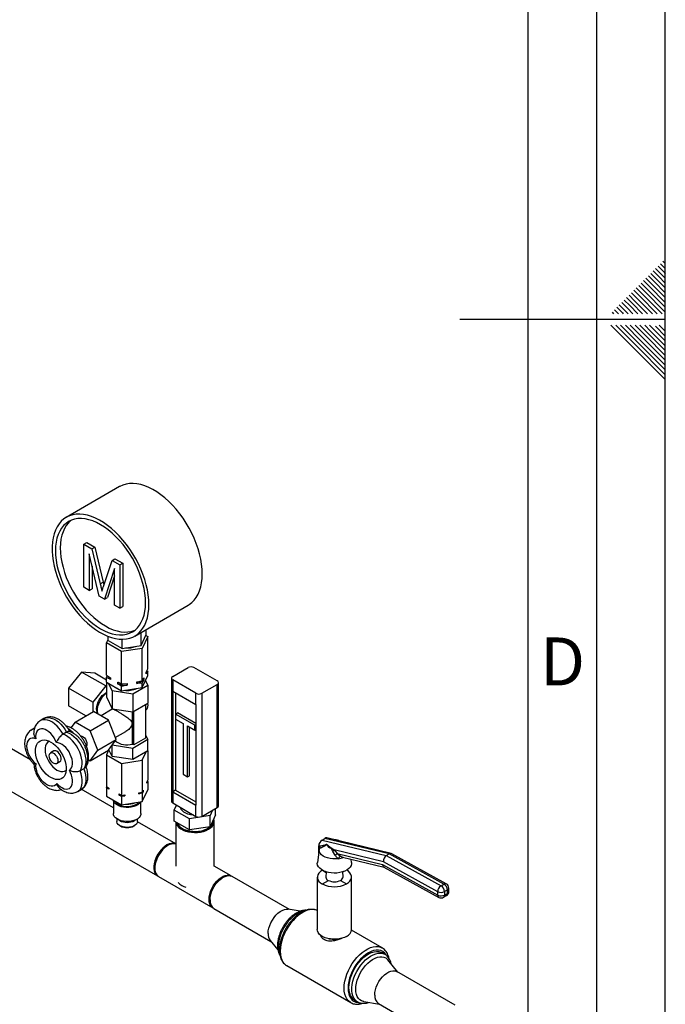
# Paper-space layout 'Blatt2' of a CAD drawing. Units: millimetres. Extents: x 0 to 420, y 0 to 297.
# Drawn here: x 373 to 420, y 99 to 170 of the extents above; entities that cross this region are included whole.
import ezdxf

# ---------------------------------------------------------------- set-up
doc = ezdxf.new("R2010")
doc.units = ezdxf.units.MM
doc.layers.add('61', color=7, linetype='Continuous')
doc.layers.add('62', color=7, linetype='Continuous')
doc.styles.add('SLDTEXTSTYLE0', font='TXT', dxfattribs={"width": 0.75})

psp = doc.layouts.new('Blatt2')

# ---------------------------------------------------------------- linework, layer by layer
at = {"color": 7, "linetype": 'Continuous', "lineweight": 30}
for p, q in [((380.163, 136.301), (376.274, 134.056)), ((377.568, 132.097), (377.78, 132.22)), ((377.78, 132.22), (378.358, 131.886)), ((377.568, 128.952), (377.568, 132.097)), ((377.568, 132.097), (378.146, 131.764)), ((378.146, 131.764), (378.358, 131.886)), ((378.146, 131.764), (378.755, 129.205)), ((378.358, 131.886), (378.967, 129.327)), ((378.675, 128.313), (377.952, 131.392)), ((377.952, 131.392), (377.952, 128.73)), ((379.012, 129.094), (379.615, 130.916)), ((379.615, 130.916), (379.827, 131.038)), ((379.615, 130.916), (380.188, 130.585)), ((379.827, 131.038), (380.4, 130.708)), ((378.165, 130.488), (378.165, 128.852)), ((379.803, 130.323), (379.077, 128.081)), ((379.803, 127.661), (379.803, 130.323)), ((380.188, 130.585), (380.4, 130.708)), ((380.188, 130.585), (380.188, 127.439)), ((380.4, 130.708), (380.4, 127.562)), ((379.803, 129.791), (379.289, 128.203)), ((377.952, 128.73), (377.568, 128.952)), ((377.952, 128.73), (378.165, 128.852)), ((378.755, 129.205), (378.967, 129.327)), ((378.967, 129.327), (379.017, 129.112)), ((379.077, 128.081), (378.675, 128.313)), ((379.077, 128.081), (379.289, 128.203)), ((380.188, 127.439), (379.803, 127.661)), ((380.188, 127.439), (380.4, 127.562)), ((381.273, 125.395), (385.162, 127.641)), ((382.112, 125.511), (382.112, 125.88)), ((379.212, 124.9), (379.324, 125.14)), ((379.324, 125.08), (379.324, 125.375)), ((379.324, 125.08), (380.344, 124.491)), ((380.344, 124.491), (380.344, 125.161)), ((381.739, 124.707), (381.739, 125.664)), ((381.739, 124.707), (382.112, 125.511)), ((382.224, 125.365), (381.82, 124.496)), ((382.082, 125.447), (382.224, 125.365)), ((382.224, 123), (382.224, 125.365)), ((380.314, 124.263), (379.212, 124.9)), ((379.212, 122.534), (379.212, 124.9)), ((381.82, 124.496), (380.314, 124.263)), ((380.344, 124.491), (381.739, 124.707)), ((381.82, 122.131), (381.82, 124.496)), ((380.314, 121.898), (380.314, 124.263)), ((382.168, 122.868), (382.224, 122.832)), ((384.041, 122.442), (385.173, 123.095)), ((387.294, 122.116), (385.597, 123.095)), ((377.395, 122.771), (376.44, 121.584)), ((379.162, 121.751), (377.395, 122.771)), ((378.349, 122.686), (377.395, 122.771)), ((379.212, 122.188), (378.349, 122.686)), ((379.212, 122.534), (379.501, 122.344)), ((379.212, 122.366), (379.268, 122.498)), ((379.212, 122.042), (379.212, 122.366)), ((379.501, 122.344), (379.501, 122.222)), ((381.82, 121.638), (382.224, 122.507)), ((381.82, 122.131), (381.926, 122.336)), ((381.926, 122.336), (381.926, 122.213)), ((382.059, 122.152), (382.224, 121.797)), ((382.224, 122.832), (382.118, 122.627)), ((382.118, 122.627), (382.118, 122.749)), ((382.224, 122.507), (382.224, 122.832)), ((383.953, 122.32), (383.953, 113.338)), ((385.738, 121.218), (384.041, 122.197)), ((384.041, 122.197), (384.041, 121.381)), ((378.208, 120.563), (376.44, 121.584)), ((376.44, 121.584), (376.44, 120.311)), ((379.162, 121.751), (378.208, 120.563)), ((379.212, 121.746), (379.162, 121.751)), ((379.212, 122.042), (380.314, 121.405)), ((379.212, 122.042), (379.212, 120.956)), ((379.616, 121.393), (379.352, 121.961)), ((380.026, 121.919), (380.026, 122.042)), ((380.314, 121.729), (380.026, 121.919)), ((380.314, 121.898), (380.709, 121.936)), ((380.314, 121.405), (380.314, 121.729)), ((380.314, 121.405), (381.82, 121.638)), ((380.709, 121.936), (380.709, 121.813)), ((382.224, 121.797), (381.121, 121.16)), ((381.426, 121.924), (381.426, 122.047)), ((381.82, 121.962), (381.426, 121.924)), ((381.82, 121.638), (381.82, 121.962)), ((382.224, 121.797), (382.224, 120.49)), ((386.163, 121.218), (387.294, 121.871)), ((387.294, 112.889), (387.294, 121.871)), ((387.382, 113.011), (387.382, 121.993)), ((379.162, 121.254), (379.212, 121.28)), ((379.212, 120.956), (379.616, 120.087)), ((381.121, 121.16), (379.616, 121.393)), ((379.616, 121.393), (379.616, 120.087)), ((381.121, 121.16), (381.121, 119.854)), ((384.041, 121.381), (385.738, 120.401)), ((384.041, 121.381), (384.041, 114.032)), ((384.253, 121.258), (384.253, 119.707)), ((385.738, 120.401), (385.738, 121.218)), ((386.163, 121.218), (386.163, 112.236)), ((377.706, 119.58), (376.44, 120.311)), ((378.208, 120.563), (378.208, 119.869)), ((379.629, 120.048), (378.813, 119.577)), ((379.616, 120.087), (381.121, 119.854)), ((379.632, 120.043), (379.678, 120.075)), ((381.121, 119.854), (382.224, 120.49)), ((382.066, 120.399), (382.066, 117.949)), ((382.066, 119.982), (382.083, 119.992)), ((385.738, 120.401), (385.738, 113.052)), ((374.642, 119.373), (374.377, 119.22)), ((376.914, 119.123), (378.258, 119.898)), ((379.36, 119.262), (378.258, 119.898)), ((381.098, 117.504), (381.098, 119.857)), ((381.21, 117.456), (381.21, 119.905)), ((384.253, 119.707), (384.395, 119.789)), ((385.668, 118.891), (384.253, 119.707)), ((384.253, 119.707), (384.253, 119.34)), ((384.253, 119.34), (384.253, 114.154)), ((384.253, 119.34), (384.801, 119.023)), ((385.738, 119.013), (384.395, 119.789)), ((373.949, 118.664), (373.721, 118.532)), ((376.914, 119.123), (376.615, 118.698)), ((378.016, 118.486), (376.914, 119.123)), ((378.016, 118.486), (379.36, 119.262)), ((379.911, 117.841), (379.36, 119.262)), ((384.801, 119.023), (384.801, 115.308)), ((385.12, 118.839), (385.668, 118.523)), ((385.12, 115.124), (385.12, 118.839)), ((385.261, 115.206), (385.261, 118.758)), ((385.668, 118.891), (385.738, 118.931)), ((385.668, 118.523), (385.668, 118.891)), ((385.668, 118.523), (385.738, 118.564)), ((376.303, 118.385), (376.038, 118.232)), ((378.568, 117.066), (378.016, 118.486)), ((378.568, 117.066), (379.911, 117.841)), ((379.36, 117.057), (379.911, 117.841)), ((379.855, 117.985), (380.622, 118.428)), ((382.224, 117.836), (381.121, 117.2)), ((382.066, 117.949), (381.21, 117.456)), ((382.066, 118.176), (382.224, 117.836)), ((382.224, 117.02), (382.224, 117.836)), ((373.652, 116.357), (372.269, 117.155)), ((379.616, 116.616), (379.616, 117.421)), ((381.121, 117.2), (379.623, 117.432)), ((381.21, 117.456), (381.098, 117.504)), ((381.121, 116.384), (381.121, 117.2)), ((375.366, 117.01), (375.119, 116.867)), ((378.016, 116.282), (378.568, 117.066)), ((378.016, 116.282), (379.36, 117.057)), ((379.367, 117.067), (379.212, 116.734)), ((379.212, 116.734), (380.314, 116.098)), ((379.212, 116.734), (379.212, 114.407)), ((379.616, 116.616), (379.391, 117.101)), ((381.121, 116.384), (379.616, 116.616)), ((382.224, 117.02), (381.121, 116.384)), ((381.82, 116.331), (382.11, 116.954)), ((382.224, 117.02), (382.224, 114.873)), ((375.569, 116.088), (375.816, 116.231)), ((377.557, 115.711), (377.292, 115.558)), ((377.89, 116.355), (378.016, 116.282)), ((380.314, 116.098), (381.82, 116.331)), ((380.314, 116.098), (380.314, 113.771)), ((381.82, 116.331), (381.82, 114.004)), ((384.801, 115.308), (385.12, 115.124)), ((385.12, 115.124), (385.261, 115.206)), ((370.924, 114.826), (382.945, 107.886)), ((379.212, 114.407), (379.389, 114.305)), ((379.212, 114.325), (379.242, 114.39)), ((379.212, 114.325), (379.212, 113.713)), ((379.389, 114.223), (379.212, 114.325)), ((379.389, 114.305), (379.389, 114.223)), ((382.159, 114.733), (382.224, 114.873)), ((382.224, 114.791), (382.159, 114.652)), ((382.159, 114.652), (382.159, 114.733)), ((382.194, 114.808), (382.224, 114.791)), ((382.224, 114.791), (382.224, 114.179)), ((377.107, 114.053), (377.372, 114.206)), ((379.718, 112.855), (377.371, 114.21)), ((379.212, 113.713), (380.314, 113.077)), ((380.137, 113.873), (380.314, 113.771)), ((380.137, 113.791), (380.137, 113.873)), ((380.314, 113.689), (380.137, 113.791)), ((380.314, 113.771), (380.556, 113.808)), ((380.556, 113.726), (380.314, 113.689)), ((380.314, 113.689), (380.314, 113.077)), ((380.556, 113.808), (380.556, 113.726)), ((381.578, 113.966), (381.82, 114.004)), ((381.578, 113.885), (381.578, 113.966)), ((381.82, 113.922), (381.578, 113.885)), ((381.82, 113.31), (382.224, 114.179)), ((381.82, 114.004), (381.885, 114.143)), ((381.885, 114.061), (381.82, 113.922)), ((381.82, 113.922), (381.82, 113.31)), ((381.885, 114.143), (381.885, 114.061)), ((384.253, 114.154), (384.041, 114.032)), ((384.041, 114.032), (384.041, 113.215)), ((384.041, 114.032), (385.738, 113.052)), ((384.253, 114.154), (385.738, 113.297)), ((379.718, 113.421), (379.718, 112.435)), ((380.314, 113.077), (381.82, 113.31)), ((381.718, 112.435), (381.718, 113.294)), ((384.041, 113.215), (385.738, 112.236)), ((384.162, 112.697), (384.326, 113.051)), ((385.738, 112.236), (385.738, 113.052)), ((386.163, 112.236), (387.294, 112.889)), ((387.173, 112.346), (387.173, 112.819)), ((385.264, 112.06), (384.162, 112.697)), ((384.162, 111.88), (384.162, 112.697)), ((386.77, 112.293), (385.264, 112.06)), ((386.956, 112.694), (386.77, 112.293)), ((387.173, 112.346), (386.77, 111.477)), ((386.77, 111.477), (386.77, 112.293)), ((379.968, 112.053), (379.968, 111.864)), ((380.011, 112.027), (380.188, 111.925)), ((380.188, 111.558), (380.223, 111.537)), ((381.213, 111.537), (381.248, 111.558)), ((381.248, 111.925), (381.425, 112.027)), ((384.268, 110.228), (381.467, 111.845)), ((381.468, 111.864), (381.468, 112.053)), ((385.264, 111.244), (384.162, 111.88)), ((384.268, 111.819), (384.268, 108.611)), ((385.264, 111.244), (385.264, 112.06)), ((386.77, 111.477), (385.264, 111.244)), ((386.968, 111.868), (386.968, 111.903)), ((387.068, 108.612), (387.068, 111.868)), ((399.992, 109.527), (395.296, 110.661)), ((383.688, 110.108), (383.617, 110.067)), ((394.701, 110.073), (394.701, 110.076)), ((394.81, 110.07), (394.701, 110.073)), ((394.71, 109.584), (394.701, 110.073)), ((394.943, 110.51), (395.155, 110.633)), ((394.943, 110.51), (399.634, 109.377)), ((399.846, 109.5), (395.155, 110.633)), ((394.745, 109.823), (394.605, 108.878)), ((395.721, 109.673), (395.607, 109.908)), ((395.9, 109.397), (395.721, 109.673)), ((395.83, 109.802), (395.838, 109.794)), ((395.838, 109.794), (396.049, 109.517)), ((399.424, 108.928), (395.838, 109.794)), ((396.049, 109.517), (399.364, 108.716)), ((396.049, 109.517), (396.267, 109.347)), ((396.437, 109.266), (399.483, 108.53)), ((399.634, 109.377), (399.846, 109.5)), ((399.634, 109.377), (403.628, 107.169)), ((403.84, 107.291), (399.846, 109.5)), ((404.015, 107.309), (400.03, 109.512)), ((382.737, 108.543), (382.737, 108.461)), ((388.32, 107.889), (387.067, 108.613)), ((397.095, 108.878), (397.06, 109.115)), ((399.364, 108.716), (403.39, 106.49)), ((403.386, 106.737), (399.424, 108.928)), ((399.465, 108.54), (403.469, 106.326)), ((383.015, 107.845), (386.975, 105.559)), ((392.56, 105.441), (388.391, 107.848)), ((394.6, 107.789), (394.6, 103.99)), ((394.966, 108.306), (394.966, 108.299)), ((394.966, 108.299), (395.235, 108.144)), ((395.236, 108.178), (395.192, 108.203)), ((395.236, 108.188), (395.225, 107.794)), ((396.526, 108.21), (396.464, 108.174)), ((396.508, 108.203), (396.464, 108.178)), ((396.474, 107.825), (396.464, 108.188)), ((397.1, 103.99), (397.1, 107.819)), ((394.966, 107.313), (395.409, 107.568)), ((394.966, 107.278), (394.966, 107.313)), ((396.291, 107.568), (396.734, 107.313)), ((396.734, 107.313), (396.734, 107.309)), ((403.628, 107.169), (403.84, 107.291)), ((403.39, 106.49), (403.386, 106.737)), ((403.813, 106.329), (404.025, 106.452)), ((404.093, 106.866), (403.881, 106.743)), ((403.881, 106.743), (403.885, 106.496)), ((403.885, 106.496), (404.098, 106.618)), ((404.098, 106.618), (404.093, 106.866)), ((404.2, 106.761), (404.196, 107.009)), ((387.046, 105.519), (391.215, 103.111)), ((393.353, 105.313), (392.473, 105.455)), ((399.333, 102.634), (397.095, 103.926)), ((391.16, 103.18), (391.719, 102.494)), ((395.433, 103.309), (395.5, 103.296)), ((396.2, 103.296), (396.267, 103.309)), ((399.31, 102.647), (399.333, 102.634)), ((399.537, 102.17), (399.325, 102.292)), ((399.537, 102.17), (399.553, 102.16)), ((392.357, 101.35), (392.367, 101.344)), ((392.367, 101.344), (397.034, 98.65)), ((400.485, 100.867), (399.75, 101.767)), ((404.654, 98.46), (400.412, 100.909)), ((397.034, 98.65), (397.015, 98.661)), ((397.325, 98.828), (397.537, 98.706)), ((397.993, 98.722), (399.14, 98.537)), ((399.067, 98.579), (403.309, 96.13))]:
    psp.add_line(p, q, dxfattribs=at)
at = {"color": 7, "linetype": 'Continuous', "lineweight": 30, "flags": 128}
for points in [[(386.198, 129.93), (386.186, 130.279), (386.148, 130.639), (386.087, 131.009), (386.001, 131.386), (385.892, 131.767), (385.761, 132.149), (385.607, 132.53), (385.433, 132.907), (385.24, 133.278), (385.028, 133.639), (384.8, 133.989), (384.557, 134.324), (384.3, 134.643), (384.033, 134.944), (383.755, 135.223), (383.47, 135.48), (383.179, 135.712), (382.884, 135.917), (382.588, 136.095), (382.293, 136.244), (382, 136.364), (381.712, 136.452), (381.43, 136.509), (381.157, 136.534), (380.895, 136.527), (380.645, 136.488), (380.409, 136.418), (380.189, 136.316), (380.163, 136.301)], [(382.309, 127.685), (382.297, 128.033), (382.259, 128.394), (382.198, 128.764), (382.112, 129.141), (382.003, 129.522), (381.872, 129.904), (381.718, 130.285), (381.544, 130.662), (381.351, 131.033), (381.139, 131.394), (380.911, 131.744), (380.668, 132.079), (380.411, 132.398), (380.143, 132.698), (379.866, 132.978), (379.581, 133.234), (379.29, 133.466), (378.995, 133.672), (378.699, 133.85), (378.404, 133.999), (378.111, 134.119), (377.823, 134.207), (377.541, 134.264), (377.268, 134.289), (377.006, 134.282), (376.756, 134.243), (376.52, 134.172), (376.3, 134.071), (376.097, 133.938), (375.913, 133.777), (375.749, 133.586), (375.607, 133.369), (375.486, 133.126), (375.389, 132.86), (375.315, 132.571), (375.266, 132.262), (375.241, 131.936), (375.241, 131.594), (375.266, 131.239), (375.315, 130.873), (375.389, 130.5), (375.486, 130.12), (375.607, 129.739), (375.749, 129.357), (375.913, 128.977), (376.097, 128.603), (376.3, 128.237), (376.52, 127.881), (376.756, 127.538), (377.006, 127.21), (377.268, 126.901), (377.541, 126.61), (377.823, 126.342), (378.111, 126.098), (378.404, 125.879), (378.699, 125.687), (378.995, 125.523), (379.29, 125.389), (379.581, 125.285), (379.866, 125.212), (380.143, 125.171), (380.411, 125.162), (380.668, 125.185), (380.911, 125.24), (381.139, 125.326), (381.351, 125.443), (381.544, 125.59), (381.718, 125.766), (381.872, 125.97), (382.003, 126.201), (382.112, 126.456), (382.198, 126.733), (382.259, 127.032), (382.297, 127.35), (382.309, 127.685)], [(382.061, 127.828), (382.049, 128.166), (382.011, 128.516), (381.949, 128.875), (381.863, 129.241), (381.753, 129.61), (381.621, 129.98), (381.467, 130.349), (381.292, 130.712), (381.098, 131.068), (380.887, 131.414), (380.659, 131.747), (380.417, 132.065), (380.163, 132.365), (379.898, 132.644), (379.624, 132.902), (379.344, 133.135), (379.06, 133.343), (378.773, 133.523), (378.487, 133.674), (378.202, 133.795), (377.922, 133.884), (377.649, 133.943), (377.384, 133.969), (377.129, 133.963), (376.887, 133.925), (376.66, 133.854), (376.448, 133.753), (376.255, 133.62), (376.08, 133.458), (375.926, 133.268), (375.793, 133.051), (375.684, 132.808), (375.597, 132.542), (375.535, 132.254), (375.498, 131.948), (375.485, 131.624), (375.498, 131.286), (375.535, 130.936), (375.597, 130.576), (375.684, 130.211), (375.793, 129.841), (375.926, 129.471), (376.08, 129.103), (376.255, 128.739), (376.448, 128.383), (376.66, 128.037), (376.887, 127.704), (377.129, 127.387), (377.384, 127.087), (377.649, 126.807), (377.922, 126.549), (378.202, 126.316), (378.487, 126.109), (378.773, 125.929), (379.06, 125.778), (379.344, 125.657), (379.624, 125.567), (379.898, 125.509), (380.163, 125.482), (380.417, 125.488), (380.659, 125.527), (380.887, 125.597), (381.098, 125.699), (381.292, 125.831), (381.467, 125.993), (381.621, 126.183), (381.753, 126.401), (381.863, 126.643), (381.949, 126.909), (382.011, 127.197), (382.049, 127.504), (382.061, 127.828)], [(376.632, 133.843), (376.608, 133.824), (376.434, 133.662), (376.279, 133.472), (376.147, 133.255), (376.037, 133.012), (375.951, 132.746), (375.889, 132.458), (375.851, 132.152), (375.839, 131.828), (375.851, 131.49), (375.889, 131.14), (375.951, 130.781), (376.037, 130.415), (376.147, 130.045), (376.279, 129.675), (376.434, 129.307), (376.608, 128.943), (376.802, 128.587), (377.013, 128.241), (377.241, 127.908), (377.483, 127.591), (377.737, 127.291), (378.002, 127.011), (378.276, 126.754), (378.556, 126.52), (378.84, 126.313), (379.127, 126.133), (379.414, 125.982), (379.698, 125.861), (379.978, 125.771), (380.252, 125.713), (380.517, 125.686), (380.771, 125.692), (381.013, 125.731), (381.24, 125.801), (381.268, 125.812)], [(385.162, 127.641), (385.24, 127.688), (385.433, 127.835), (385.607, 128.011), (385.761, 128.215), (385.892, 128.446), (386.001, 128.701), (386.087, 128.979), (386.148, 129.277), (386.186, 129.595), (386.198, 129.93)], [(379.968, 121.605), (379.975, 121.601), (379.983, 121.597)], [(378.531, 119.849), (378.503, 119.946), (378.491, 120.09), (378.503, 120.249), (378.542, 120.417), (378.604, 120.587), (378.687, 120.752), (378.789, 120.908), (378.905, 121.046), (379.031, 121.163), (379.162, 121.254)], [(379.212, 121.235), (379.165, 121.2), (379.03, 121.08), (378.905, 120.937), (378.792, 120.777), (378.696, 120.605), (378.619, 120.427), (378.564, 120.247), (378.533, 120.072), (378.527, 119.908), (378.545, 119.759), (378.553, 119.728)], [(376.038, 118.232), (375.908, 118.444), (375.762, 118.641), (375.602, 118.818), (375.434, 118.972), (375.259, 119.1), (375.084, 119.197), (374.911, 119.262), (374.744, 119.293), (374.588, 119.29), (374.446, 119.253), (374.379, 119.22)], [(374.642, 119.373), (374.711, 119.406), (374.853, 119.443), (375.009, 119.446), (375.176, 119.415), (375.349, 119.35), (375.525, 119.253), (375.699, 119.126), (375.868, 118.971), (376.027, 118.794), (376.173, 118.597), (376.303, 118.385)], [(375.553, 117.62), (375.476, 117.802), (375.38, 117.977), (375.267, 118.141), (375.141, 118.287), (375.005, 118.413), (374.864, 118.513), (374.723, 118.585), (374.586, 118.626), (374.456, 118.635), (374.338, 118.612), (374.236, 118.558), (374.153, 118.474), (374.091, 118.363), (374.052, 118.228), (374.038, 118.073), (374.049, 117.904)], [(374.049, 117.904), (373.912, 117.941), (373.784, 117.946), (373.668, 117.919), (373.568, 117.861), (373.487, 117.773), (373.428, 117.659), (373.393, 117.521), (373.382, 117.364), (373.396, 117.194), (373.434, 117.014), (373.496, 116.831), (373.579, 116.651), (373.681, 116.479), (373.798, 116.32), (373.928, 116.179), (374.065, 116.061)], [(377.292, 115.558), (377.365, 115.701), (377.412, 115.869), (377.433, 116.059), (377.428, 116.265), (377.396, 116.483), (377.338, 116.708), (377.256, 116.934), (377.151, 117.158), (377.026, 117.373), (376.884, 117.574), (376.728, 117.757), (376.561, 117.918), (376.388, 118.053), (376.212, 118.158), (376.038, 118.232)], [(376.303, 118.385), (376.477, 118.311), (376.653, 118.206), (376.826, 118.071), (376.993, 117.91), (377.149, 117.727), (377.291, 117.526), (377.416, 117.311), (377.521, 117.088), (377.603, 116.861), (377.661, 116.636), (377.693, 116.418), (377.698, 116.212), (377.677, 116.023), (377.63, 115.854), (377.557, 115.711)], [(377.318, 118.113), (377.333, 118.113), (377.42, 118.092), (377.511, 118.04), (377.597, 117.96), (377.674, 117.86), (377.733, 117.746), (377.771, 117.629), (377.783, 117.519)], [(375.149, 115.071), (374.982, 115.181), (374.819, 115.319), (374.663, 115.48), (374.518, 115.66), (374.387, 115.856), (374.273, 116.064), (374.178, 116.279), (374.106, 116.495), (374.056, 116.708), (374.031, 116.914), (374.031, 117.108), (374.056, 117.285), (374.106, 117.441), (374.178, 117.573), (374.273, 117.679), (374.387, 117.755), (374.518, 117.8), (374.663, 117.813), (374.819, 117.793), (374.982, 117.742), (375.149, 117.66), (375.317, 117.549), (375.48, 117.412), (375.636, 117.251), (375.781, 117.071), (375.912, 116.874), (376.026, 116.667), (376.121, 116.452), (376.193, 116.236), (376.243, 116.022), (376.268, 115.817), (376.268, 115.623), (376.243, 115.446), (376.193, 115.29), (376.121, 115.157), (376.026, 115.052), (375.912, 114.976), (375.781, 114.931), (375.636, 114.918), (375.48, 114.937), (375.317, 114.989), (375.149, 115.071)], [(375.049, 117.713), (374.992, 117.689), (374.895, 117.617), (374.818, 117.517), (374.763, 117.391), (374.732, 117.243), (374.726, 117.078), (374.745, 116.899), (374.788, 116.712), (374.854, 116.522), (374.941, 116.335), (375.047, 116.156), (375.169, 115.991), (375.303, 115.844), (375.445, 115.719), (375.591, 115.62)], [(376.5, 115.602), (376.589, 115.677), (376.658, 115.781), (376.704, 115.909), (376.725, 116.058), (376.722, 116.223), (376.695, 116.399), (376.643, 116.581), (376.569, 116.763), (376.475, 116.94), (376.363, 117.105), (376.239, 117.254), (376.104, 117.383), (375.964, 117.486), (375.822, 117.562), (375.684, 117.607), (375.553, 117.62)], [(377.783, 117.519), (377.771, 117.422), (377.748, 117.37)], [(375.662, 116.294), (375.649, 116.198), (375.612, 116.124), (375.552, 116.08), (375.476, 116.067), (375.389, 116.088), (375.299, 116.14), (375.212, 116.22), (375.136, 116.32), (375.076, 116.433), (375.039, 116.55), (375.026, 116.661), (375.039, 116.757), (375.076, 116.831), (375.136, 116.876), (375.212, 116.888), (375.299, 116.867), (375.389, 116.815), (375.476, 116.736), (375.552, 116.635), (375.612, 116.522), (375.649, 116.405), (375.662, 116.294)], [(375.816, 116.231), (375.832, 116.241), (375.881, 116.301), (375.906, 116.386), (375.906, 116.491), (375.881, 116.606), (375.832, 116.722), (375.763, 116.83), (375.681, 116.921), (375.591, 116.988), (375.502, 117.025), (375.419, 117.029), (375.366, 117.01)], [(375.58, 114.639), (375.506, 114.543), (375.412, 114.475), (375.3, 114.438), (375.175, 114.434), (375.041, 114.461), (374.901, 114.52), (374.759, 114.608), (374.621, 114.722), (374.49, 114.86), (374.371, 115.017), (374.267, 115.188), (374.181, 115.368), (374.116, 115.55), (374.075, 115.731), (374.058, 115.903), (374.065, 116.061)], [(377.557, 115.711), (377.633, 115.485), (377.684, 115.261), (377.709, 115.046), (377.707, 114.844), (377.679, 114.66), (377.625, 114.498), (377.546, 114.362), (377.444, 114.256), (377.372, 114.206)], [(375.58, 114.639), (375.712, 114.504), (375.851, 114.392), (375.993, 114.308), (376.132, 114.253), (376.266, 114.23), (376.389, 114.239), (376.499, 114.28), (376.591, 114.351), (376.662, 114.451), (376.711, 114.576), (376.736, 114.722), (376.736, 114.886), (376.711, 115.061), (376.663, 115.242), (376.591, 115.425), (376.5, 115.602)], [(375.591, 115.62), (375.738, 115.55), (375.88, 115.511), (376.014, 115.503), (376.136, 115.528), (376.242, 115.584), (376.266, 115.604)], [(377.104, 114.052), (377.179, 114.103), (377.28, 114.209), (377.359, 114.345), (377.414, 114.507), (377.442, 114.691), (377.444, 114.893), (377.419, 115.108), (377.368, 115.331), (377.292, 115.558)], [(381.828, 114.019), (381.852, 114.037), (381.885, 114.061)], [(381.674, 113.287), (381.67, 113.28), (381.596, 113.179), (381.489, 113.088), (381.355, 113.011), (381.197, 112.949), (381.022, 112.906), (380.837, 112.883), (380.647, 112.88), (380.459, 112.898), (380.281, 112.937), (380.119, 112.994), (379.978, 113.068), (379.864, 113.155), (379.781, 113.254), (379.732, 113.36), (379.72, 113.42)], [(381.558, 113.269), (381.516, 113.215), (381.415, 113.128), (381.287, 113.053), (381.135, 112.995), (380.966, 112.956), (380.786, 112.938), (380.604, 112.941), (380.427, 112.964), (380.261, 113.008), (380.115, 113.07), (379.992, 113.148), (379.9, 113.239), (379.841, 113.338), (379.836, 113.353)], [(385.583, 112.326), (385.523, 112.329), (385.334, 112.355), (385.157, 112.4), (384.997, 112.463), (384.86, 112.542), (384.75, 112.635), (384.672, 112.737), (384.628, 112.846), (384.621, 112.881)], [(381.718, 112.435), (381.711, 112.367), (381.67, 112.259), (381.596, 112.159), (381.489, 112.068), (381.355, 111.99), (381.197, 111.929), (381.022, 111.885), (380.837, 111.862), (380.647, 111.859), (380.459, 111.878), (380.281, 111.916), (380.119, 111.973), (379.978, 112.047), (379.864, 112.135), (379.781, 112.233), (379.732, 112.339), (379.718, 112.435)], [(381.468, 111.864), (381.468, 111.852), (381.446, 111.759), (381.39, 111.671), (381.302, 111.592), (381.188, 111.526), (381.051, 111.476), (380.899, 111.443), (380.738, 111.431), (380.577, 111.438), (380.422, 111.466), (380.28, 111.512), (380.16, 111.575), (380.065, 111.651), (380.001, 111.737), (379.97, 111.829), (379.968, 111.864)], [(384.27, 111.818), (384.274, 111.794), (384.312, 111.666), (384.386, 111.543), (384.493, 111.428), (384.631, 111.325), (384.795, 111.236), (384.982, 111.164), (385.186, 111.109), (385.404, 111.075), (385.628, 111.06), (385.853, 111.067), (386.073, 111.095), (386.283, 111.142), (386.476, 111.208), (386.649, 111.292), (386.797, 111.39), (386.915, 111.501), (387.001, 111.621)], [(386.968, 111.868), (386.967, 111.837), (386.94, 111.714), (386.879, 111.595), (386.784, 111.484), (386.66, 111.383), (386.508, 111.296), (386.333, 111.224), (386.14, 111.169), (385.934, 111.134), (385.721, 111.118), (385.507, 111.123), (385.297, 111.149), (385.097, 111.194), (384.912, 111.257), (384.748, 111.338), (384.61, 111.432), (384.5, 111.539), (384.422, 111.654), (384.383, 111.753)], [(384.383, 111.753), (384.39, 111.73), (384.447, 111.61), (384.537, 111.498), (384.658, 111.395), (384.807, 111.306), (384.979, 111.232), (385.17, 111.175), (385.374, 111.137), (385.586, 111.119), (385.801, 111.122), (386.012, 111.145), (386.214, 111.187), (386.4, 111.248), (386.567, 111.326), (386.709, 111.419), (386.823, 111.524), (386.905, 111.639)], [(386.905, 111.639), (386.954, 111.76), (386.968, 111.868)], [(384.268, 110.228), (384.204, 110.254), (384.072, 110.278), (383.929, 110.268), (383.776, 110.226), (383.62, 110.151), (383.463, 110.046), (383.311, 109.914), (383.167, 109.759), (383.035, 109.584), (382.919, 109.394), (382.822, 109.196), (382.747, 108.993), (382.696, 108.792), (382.669, 108.598), (382.669, 108.416), (382.694, 108.252), (382.745, 108.109), (382.819, 107.993)], [(384.268, 110.215), (384.208, 110.23), (384.07, 110.236), (383.921, 110.21), (383.766, 110.15), (383.609, 110.059), (383.454, 109.94), (383.306, 109.795), (383.168, 109.629), (383.044, 109.446), (382.937, 109.251), (382.851, 109.05), (382.788, 108.847), (382.75, 108.649), (382.737, 108.461)], [(396.127, 109.148), (395.927, 109.129), (395.724, 109.132), (395.525, 109.156), (395.338, 109.2), (395.167, 109.264), (395.019, 109.344), (394.9, 109.438), (394.811, 109.544), (394.758, 109.657), (394.741, 109.774), (394.762, 109.89)], [(397.095, 108.878), (397.097, 108.771), (397.066, 108.65), (397, 108.533), (396.9, 108.425), (396.771, 108.328), (396.614, 108.246), (396.436, 108.179), (396.241, 108.131), (396.035, 108.103), (395.823, 108.095), (395.613, 108.108), (395.409, 108.141), (395.217, 108.194), (395.044, 108.265), (394.894, 108.351), (394.772, 108.451), (394.681, 108.562), (394.623, 108.68), (394.6, 108.801), (394.605, 108.878)], [(382.819, 107.993), (382.915, 107.905), (382.981, 107.867)], [(386.697, 106.175), (386.709, 106.363), (386.748, 106.561), (386.811, 106.764), (386.897, 106.965), (387.003, 107.16), (387.127, 107.343), (387.266, 107.509), (387.414, 107.654), (387.569, 107.773), (387.726, 107.864), (387.881, 107.924), (388.03, 107.95), (388.168, 107.944), (388.292, 107.904), (388.354, 107.867)], [(386.767, 106.134), (386.78, 106.323), (386.819, 106.521), (386.882, 106.723), (386.968, 106.925), (387.074, 107.12), (387.198, 107.302), (387.336, 107.469), (387.485, 107.613), (387.64, 107.733), (387.797, 107.823), (387.952, 107.883), (388.1, 107.91), (388.238, 107.903), (388.362, 107.863), (388.391, 107.848)], [(394.966, 108.299), (394.826, 108.202), (394.717, 108.094), (394.643, 107.975), (394.605, 107.851), (394.605, 107.726), (394.643, 107.602), (394.717, 107.484), (394.826, 107.375), (394.966, 107.278)], [(396.734, 107.309), (396.874, 107.405), (396.983, 107.514), (397.057, 107.633), (397.095, 107.756), (397.095, 107.882), (397.057, 108.006), (396.983, 108.124), (396.874, 108.233), (396.754, 108.318)], [(387.011, 105.541), (387.003, 105.544), (386.897, 105.616), (386.811, 105.719), (386.748, 105.848), (386.709, 106.002), (386.697, 106.175)], [(391.01, 103.685), (391.023, 103.873), (391.061, 104.071), (391.124, 104.274), (391.21, 104.475), (391.317, 104.67), (391.441, 104.853), (391.579, 105.019), (391.727, 105.164), (391.882, 105.283), (392.039, 105.374), (392.194, 105.434), (392.343, 105.46), (392.473, 105.455)], [(393.667, 105.357), (393.582, 105.342), (393.398, 105.286), (393.21, 105.2), (393.021, 105.083), (392.835, 104.94), (392.655, 104.771), (392.483, 104.58), (392.324, 104.371), (392.18, 104.147), (392.053, 103.912), (391.946, 103.67), (391.861, 103.426), (391.799, 103.184), (391.761, 102.949), (391.749, 102.724)], [(394.6, 105.362), (394.553, 105.382), (394.388, 105.425), (394.209, 105.435), (394.019, 105.412), (393.821, 105.357), (393.619, 105.269), (393.414, 105.151), (393.212, 105.005), (393.014, 104.832), (392.824, 104.636), (392.645, 104.419), (392.48, 104.185), (392.331, 103.937), (392.201, 103.68), (392.091, 103.418), (392.004, 103.154), (391.941, 102.894), (391.903, 102.64), (391.89, 102.397)], [(396.734, 103.479), (396.572, 103.4), (396.389, 103.338), (396.191, 103.295), (395.982, 103.272), (395.77, 103.269), (395.561, 103.288), (395.359, 103.326), (395.172, 103.383), (395.004, 103.458), (394.861, 103.548), (394.746, 103.651), (394.663, 103.764), (394.614, 103.883), (394.6, 103.99)], [(391.89, 102.397), (391.903, 102.169), (391.941, 101.96), (392.004, 101.772), (392.091, 101.609), (392.201, 101.473), (392.331, 101.366), (392.357, 101.35)], [(397.015, 98.661), (396.998, 98.672), (396.868, 98.778), (396.758, 98.914), (396.671, 99.078), (396.608, 99.266), (396.57, 99.475), (396.557, 99.703), (396.57, 99.946), (396.608, 100.2), (396.671, 100.46), (396.758, 100.724), (396.868, 100.986), (396.998, 101.243), (397.147, 101.491), (397.312, 101.725), (397.491, 101.941), (397.681, 102.138), (397.879, 102.311), (398.081, 102.457), (398.286, 102.575), (398.488, 102.663), (398.686, 102.718), (398.876, 102.741), (399.055, 102.731), (399.22, 102.687), (399.31, 102.647)], [(399.647, 102.105), (399.611, 102.16), (399.503, 102.284), (399.375, 102.379), (399.229, 102.443), (399.067, 102.474), (398.893, 102.473), (398.709, 102.438), (398.519, 102.372), (398.325, 102.275), (398.131, 102.148), (397.941, 101.995), (397.757, 101.816), (397.582, 101.617), (397.421, 101.399), (397.275, 101.167), (397.147, 100.924), (397.039, 100.675), (396.953, 100.425), (396.891, 100.176), (396.853, 99.934), (396.84, 99.703), (396.853, 99.487), (396.891, 99.288), (396.953, 99.112), (397.039, 98.961), (397.147, 98.836), (397.275, 98.742), (397.421, 98.678), (397.582, 98.647), (397.635, 98.644)], [(396.911, 99.744), (396.923, 99.969), (396.961, 100.204), (397.023, 100.446), (397.108, 100.69), (397.215, 100.932), (397.342, 101.167), (397.486, 101.391), (397.645, 101.6), (397.817, 101.791), (397.997, 101.96), (398.183, 102.103), (398.372, 102.22), (398.56, 102.306), (398.744, 102.362), (398.92, 102.385), (399.086, 102.376), (399.238, 102.334), (399.325, 102.292)], [(397.533, 98.708), (397.488, 98.737), (397.371, 98.841), (397.275, 98.973), (397.201, 99.131), (397.151, 99.312), (397.126, 99.514), (397.126, 99.732), (397.151, 99.963), (397.201, 100.202), (397.275, 100.446), (397.371, 100.689), (397.488, 100.928), (397.624, 101.158), (397.776, 101.375), (397.942, 101.576), (398.118, 101.756), (398.302, 101.912), (398.49, 102.043), (398.679, 102.144), (398.865, 102.216), (399.045, 102.255), (399.217, 102.262), (399.376, 102.237), (399.52, 102.179), (399.537, 102.17)], [(397.406, 99.621), (397.418, 99.833), (397.455, 100.055), (397.516, 100.283), (397.599, 100.512), (397.703, 100.738), (397.827, 100.957), (397.967, 101.164), (398.12, 101.355), (398.285, 101.527), (398.457, 101.676), (398.634, 101.799), (398.811, 101.895), (398.986, 101.96), (399.155, 101.994), (399.315, 101.996), (399.462, 101.967), (399.594, 101.906), (399.708, 101.815), (399.75, 101.767)], [(398.788, 99.195), (398.801, 99.383), (398.84, 99.581), (398.903, 99.784), (398.989, 99.985), (399.095, 100.18), (399.219, 100.363), (399.357, 100.529), (399.506, 100.674), (399.661, 100.793), (399.818, 100.884), (399.973, 100.943), (400.121, 100.97), (400.259, 100.964), (400.383, 100.924), (400.412, 100.909)], [(397.325, 98.828), (397.215, 98.907), (397.108, 99.026), (397.023, 99.171), (396.961, 99.341), (396.923, 99.534), (396.911, 99.744)], [(397.993, 98.722), (397.967, 98.727), (397.827, 98.772), (397.703, 98.849), (397.599, 98.954), (397.516, 99.087), (397.455, 99.245), (397.418, 99.424), (397.406, 99.621)]]:
    psp.add_lwpolyline(points, dxfattribs=at)
at = {"color": 7, "linetype": 'Continuous', "lineweight": 30}
for centre, radius, start, end in [((380.723, 126.187), 1.66, 265.9155, 291.67057), ((385.385, 122.686), 0.461, 62.60967, 117.39033), ((379.963, 122.693), 0.66, 203.09546, 225.56693), ((381.037, 123.175), 1.309, 287.24964, 312.74498), ((384.088, 122.32), 0.131, 110.78342, 249.21658), ((380.705, 124.05), 2.236, 252.3099, 270.10403), ((380.727, 123.02), 1.6, 262.19043, 295.39565), ((387.248, 121.993), 0.131, 290.78342, 69.21658), ((385.951, 121.627), 0.461, 242.60967, 297.39033), ((381.797, 120.341), 0.451, 309.30588, 19.26393), ((374.005, 118.035), 0.572, 98.07195, 119.53378), ((375.253, 116.679), 2.258, 44.7839, 59.33162), ((380.714, 118.942), 1.488, 233.98612, 284.98343), ((379.901, 114.615), 0.645, 204.43798, 217.39778), ((380.702, 116.057), 2.335, 256.00217, 266.41176), ((381.014, 115.227), 1.456, 292.80865, 302.61524), ((380.723, 114.715), 1.592, 266.71393, 290.87215), ((380.726, 114.814), 1.679, 268.98899, 288.59709), ((384.104, 113.353), 0.151, 185.6948, 245.62534), ((387.232, 113.026), 0.151, 294.37466, 354.3052), ((385.951, 112.645), 0.461, 242.60967, 297.39033), ((380.718, 112.944), 1.148, 242.4921, 297.5079), ((380.718, 112.471), 1.057, 242.06368, 297.93632), ((386.58, 111.867), 0.488, 329.70438, 21.38587), ((384.626, 108.469), 1.891, 122.25275, 177.75263), ((395.66, 110.287), 0.382, 196.58189, 262.05574), ((395.871, 109.723), 0.797, 63.58677, 88.96524), ((395.356, 110.14), 0.593, 308.00859, 324.30188), ((395.321, 110.268), 1.046, 303.6128, 314.10768), ((399.392, 106.994), 3.911, 143.02603, 146.583), ((395.907, 110.695), 1.562, 278.08986, 292.3574), ((383.398, 108.389), 0.665, 173.78555, 234.90227), ((395.512, 107.806), 0.287, 182.27346, 242.44503), ((396.177, 107.839), 0.297, 292.60157, 357.32877), ((385.371, 108.366), 1.343, 225.88886, 254.11651), ((395.85, 109.009), 1.913, 242.48054, 297.51946), ((395.85, 108.42), 0.959, 242.60967, 297.39033), ((403.914, 106.724), 0.528, 122.76002, 178.62959), ((403.344, 106.712), 0.538, 3.29565, 58.10159), ((403.943, 107.146), 0.178, 66.17606, 125.30986), ((403.556, 106.835), 0.538, 3.29565, 58.10159), ((403.846, 107.002), 0.35, 1.03681, 61.0618), ((403.627, 107.229), 0.548, 243.86149, 297.54297), ((403.632, 106.982), 0.548, 243.86149, 297.54297), ((403.563, 106.472), 0.173, 174.04837, 237.0561), ((403.716, 106.471), 0.171, 304.47561, 8.44794), ((403.85, 106.755), 0.35, 299.99731, 1.03681), ((403.928, 106.593), 0.171, 304.47561, 8.44794), ((404.025, 107.022), 0.171, 293.3264, 355.4559), ((404.03, 106.775), 0.171, 293.3264, 355.4559), ((387.446, 106.07), 0.682, 174.61616, 234.07166), ((403.638, 106.632), 0.35, 241.0618, 299.99731), ((391.785, 103.64), 0.776, 176.68529, 216.37546), ((396.473, 104.053), 0.631, 294.47562, 354.20424), ((395.85, 105.027), 1.767, 258.55817, 281.44183), ((393.137, 102.695), 1.388, 178.82881, 201.15442), ((399.467, 99.131), 0.682, 174.61616, 234.07166)]:
    psp.add_arc(centre, radius, start, end, dxfattribs=at)
for centre, major_axis, ratio, start_param, end_param in [((395.161, 110.334), (0.163, 0.317), 0.58827, 0.141036, 0.73885), ((394.949, 110.211), (0.163, 0.317), 0.58827, 0.73885, 2.286316), ((396.094, 109.935), (0.913, -0.485), 0.236847, 3.746036, 4.54662), ((399.672, 109.07), (0.128, 0.328), 0.657087, 0.686173, 2.256969), ((399.884, 109.193), (0.128, 0.328), 0.657087, 6.194827, 6.969358), ((399.611, 108.859), (0.128, 0.328), 0.657087, 2.256969, 3.053234)]:
    psp.add_ellipse(centre, major_axis=major_axis, ratio=ratio, start_param=start_param, end_param=end_param, dxfattribs=at)
for points, knots in [([(378.755, 129.205), (378.779, 129.105), (378.82, 128.927), (378.86, 128.75), (378.878, 128.672)], [0, 0, 0, 0, 0.560002, 1, 1, 1, 1]), ([(378.878, 128.672), (378.902, 128.751), (378.946, 128.893), (378.992, 129.033), (379.012, 129.094)], [0, 0, 0, 0, 0.559997, 1, 1, 1, 1]), ([(382.118, 122.749), (382.125, 122.766), (382.161, 122.848), (382.196, 122.933), (382.224, 123)], [0, 0, 0, 0, 0.211139, 1, 1, 1, 1]), ([(379.501, 122.222), (379.474, 122.236), (379.377, 122.286), (379.281, 122.333), (379.212, 122.366)], [0, 0, 0, 0, 0.284274, 1, 1, 1, 1]), ([(381.926, 122.213), (381.918, 122.196), (381.883, 122.114), (381.848, 122.029), (381.82, 121.962)], [0, 0, 0, 0, 0.215074, 1, 1, 1, 1]), ([(380.026, 122.042), (380.053, 122.027), (380.149, 121.977), (380.246, 121.931), (380.314, 121.898)], [0, 0, 0, 0, 0.283617, 1, 1, 1, 1]), ([(380.709, 121.813), (380.681, 121.808), (380.549, 121.782), (380.418, 121.753), (380.314, 121.729)], [0, 0, 0, 0, 0.215074, 1, 1, 1, 1]), ([(381.426, 122.047), (381.453, 122.052), (381.585, 122.078), (381.716, 122.107), (381.82, 122.131)], [0, 0, 0, 0, 0.211139, 1, 1, 1, 1]), ([(379.678, 120.075), (379.697, 120.071), (379.73, 120.063), (379.865, 119.991), (380.044, 119.888), (380.255, 119.762), (380.451, 119.639), (380.628, 119.522), (380.778, 119.416), (380.914, 119.305), (381.018, 119.194), (381.078, 119.069), (381.073, 118.924), (381.001, 118.777), (380.896, 118.642), (380.77, 118.522), (380.672, 118.46), (380.622, 118.428)], [0, 0, 0, 0, 0.097162, 0.17909, 0.261363, 0.336112, 0.415876, 0.476602, 0.539063, 0.601292, 0.665289, 0.715903, 0.76704, 0.826171, 0.881902, 0.939006, 1, 1, 1, 1]), ([(376.522, 118.422), (376.518, 118.43), (376.483, 118.506), (376.397, 118.644), (376.266, 118.829), (376.117, 118.999), (375.955, 119.15), (375.779, 119.28), (375.598, 119.38), (375.419, 119.449), (375.245, 119.487), (375.076, 119.497), (374.907, 119.478), (374.76, 119.437), (374.676, 119.388), (374.643, 119.369)], [0, 0, 0, 0, 0.01026, 0.098863, 0.187719, 0.277124, 0.367507, 0.459227, 0.552342, 0.63581, 0.716009, 0.792888, 0.867177, 0.947765, 1, 1, 1, 1]), ([(374.381, 119.218), (374.364, 119.209), (374.297, 119.175), (374.198, 119.088), (374.089, 118.963), (374.004, 118.818), (373.943, 118.658), (373.904, 118.496), (373.898, 118.386), (373.896, 118.337)], [0, 0, 0, 0, 0.057078, 0.215959, 0.373278, 0.532089, 0.695349, 0.865346, 1, 1, 1, 1]), ([(377.721, 115.849), (377.737, 115.876), (377.786, 115.955), (377.841, 116.103), (377.888, 116.291), (377.909, 116.495), (377.905, 116.712), (377.875, 116.937), (377.82, 117.166), (377.742, 117.393), (377.643, 117.615), (377.524, 117.829), (377.387, 118.031), (377.233, 118.218), (377.065, 118.389), (376.888, 118.535), (376.728, 118.64), (376.562, 118.728), (376.416, 118.789), (376.306, 118.813), (376.267, 118.821)], [0, 0, 0, 0, 0.027789, 0.081293, 0.136834, 0.194715, 0.254669, 0.315912, 0.377474, 0.438842, 0.499962, 0.560969, 0.622089, 0.683513, 0.745499, 0.808297, 0.866254, 0.90223, 0.966074, 1, 1, 1, 1]), ([(373.726, 118.53), (373.706, 118.52), (373.637, 118.485), (373.537, 118.396), (373.43, 118.271), (373.346, 118.126), (373.284, 117.964), (373.246, 117.787), (373.231, 117.595), (373.242, 117.39), (373.278, 117.179), (373.339, 116.966), (373.421, 116.755), (373.524, 116.552), (373.646, 116.359), (373.777, 116.186), (373.873, 116.088), (373.918, 116.042)], [0, 0, 0, 0, 0.025123, 0.088251, 0.150791, 0.213965, 0.278944, 0.346623, 0.417309, 0.490448, 0.564882, 0.639363, 0.713542, 0.787481, 0.861432, 0.935674, 1, 1, 1, 1]), ([(373.898, 118.337), (373.896, 118.317), (373.889, 118.248), (373.922, 118.135), (373.978, 118.01), (374.024, 117.939), (374.049, 117.904), (374.049, 117.904)], [0, 0, 0, 0, 0.13497, 0.486205, 0.738293, 0.997145, 1, 1, 1, 1]), ([(376.038, 118.232), (376.001, 118.208), (375.928, 118.16), (375.815, 118.053), (375.713, 117.93), (375.636, 117.812), (375.584, 117.707), (375.562, 117.649), (375.553, 117.621), (375.553, 117.62)], [0, 0, 0, 0, 0.17014, 0.340035, 0.51633, 0.712718, 0.85367, 0.998403, 1, 1, 1, 1]), ([(376.487, 118.431), (376.467, 118.434), (376.425, 118.441), (376.355, 118.414), (376.312, 118.39), (376.303, 118.385)], [0, 0, 0, 0, 0.425226, 0.88359, 1, 1, 1, 1]), ([(377.654, 115.801), (377.664, 115.814), (377.707, 115.871), (377.761, 115.991), (377.815, 116.157), (377.844, 116.341), (377.849, 116.539), (377.828, 116.746), (377.782, 116.959), (377.712, 117.172), (377.621, 117.38), (377.511, 117.579), (377.382, 117.768), (377.238, 117.942), (377.079, 118.098), (376.906, 118.234), (376.721, 118.343), (376.58, 118.409), (376.5, 118.427), (376.488, 118.43)], [0, 0, 0, 0, 0.016411, 0.072843, 0.131229, 0.192192, 0.255715, 0.321036, 0.387015, 0.452843, 0.518395, 0.583811, 0.649346, 0.715223, 0.781744, 0.849195, 0.917702, 0.986798, 1, 1, 1, 1]), ([(373.914, 116.049), (373.914, 116.044), (373.914, 115.971), (373.938, 115.823), (373.987, 115.611), (374.061, 115.399), (374.156, 115.192), (374.271, 114.994), (374.402, 114.809), (374.55, 114.638), (374.712, 114.486), (374.887, 114.355), (375.067, 114.253), (375.247, 114.183), (375.421, 114.143), (375.59, 114.132), (375.754, 114.146), (375.857, 114.181), (375.907, 114.198)], [0, 0, 0, 0, 0.005145, 0.0738, 0.142914, 0.21181, 0.280432, 0.348958, 0.417671, 0.486789, 0.556648, 0.627529, 0.699499, 0.764181, 0.826364, 0.885961, 0.943514, 1, 1, 1, 1]), ([(374.065, 116.061), (374.065, 116.061), (374.031, 116.052), (373.968, 116.037), (373.917, 116.031), (373.918, 116.042), (373.918, 116.043)], [0, 0, 0, 0, 0.003429, 0.433018, 0.952878, 1, 1, 1, 1]), ([(377.369, 114.208), (377.383, 114.216), (377.447, 114.247), (377.544, 114.331), (377.654, 114.455), (377.74, 114.598), (377.804, 114.758), (377.845, 114.934), (377.862, 115.125), (377.854, 115.328), (377.819, 115.539), (377.77, 115.727), (377.724, 115.842), (377.706, 115.887)], [0, 0, 0, 0, 0.027356, 0.120436, 0.212517, 0.305358, 0.400704, 0.499929, 0.603587, 0.710989, 0.820469, 0.930155, 1, 1, 1, 1]), ([(377.656, 115.799), (377.635, 115.774), (377.608, 115.742), (377.566, 115.717), (377.557, 115.711)], [0, 0, 0, 0, 0.795222, 1, 1, 1, 1]), ([(377.292, 115.558), (377.253, 115.54), (377.174, 115.503), (377.023, 115.479), (376.861, 115.482), (376.716, 115.51), (376.595, 115.553), (376.531, 115.585), (376.5, 115.602), (376.5, 115.602)], [0, 0, 0, 0, 0.17014, 0.340035, 0.51633, 0.712718, 0.85367, 0.998403, 1, 1, 1, 1]), ([(375.751, 114.32), (375.72, 114.353), (375.666, 114.411), (375.613, 114.525), (375.59, 114.599), (375.58, 114.638), (375.58, 114.639)], [0, 0, 0, 0, 0.400651, 0.694715, 0.996669, 1, 1, 1, 1]), ([(375.751, 114.321), (375.762, 114.31), (375.828, 114.248), (375.96, 114.155), (376.139, 114.051), (376.319, 113.981), (376.492, 113.94), (376.662, 113.928), (376.831, 113.946), (376.98, 113.986), (377.066, 114.034), (377.101, 114.054)], [0, 0, 0, 0, 0.028725, 0.168836, 0.311102, 0.439038, 0.562044, 0.67993, 0.793756, 0.917346, 1, 1, 1, 1]), ([(394.701, 110.076), (394.774, 110.087), (394.92, 110.109), (395.112, 110.139), (395.239, 110.195), (395.277, 110.211)], [0, 0, 0, 0, 0.410189, 0.823912, 1, 1, 1, 1]), ([(395.294, 110.178), (395.254, 110.148), (395.147, 110.068), (394.982, 109.989), (394.849, 109.927), (394.777, 109.897), (394.762, 109.89)], [0, 0, 0, 0, 0.206518, 0.551163, 0.903711, 1, 1, 1, 1]), ([(394.762, 109.89), (394.765, 109.899), (394.77, 109.916), (394.781, 109.951), (394.793, 109.995), (394.803, 110.036), (394.808, 110.062), (394.81, 110.07)], [0, 0, 0, 0, 0.192757, 0.386107, 0.565156, 0.864595, 1, 1, 1, 1]), ([(395.277, 110.211), (395.283, 110.203), (395.292, 110.192), (395.293, 110.18), (395.294, 110.178)], [0, 0, 0, 0, 0.780373, 1, 1, 1, 1]), ([(395.607, 109.908), (395.655, 109.889), (395.734, 109.858), (395.802, 109.818), (395.83, 109.802)], [0, 0, 0, 0, 0.595204, 1, 1, 1, 1]), ([(396.127, 109.148), (396.101, 109.17), (396.013, 109.241), (395.947, 109.333), (395.9, 109.397)], [0, 0, 0, 0, 0.299465, 1, 1, 1, 1]), ([(396.267, 109.347), (396.29, 109.334), (396.337, 109.306), (396.396, 109.275), (396.429, 109.269), (396.437, 109.268)], [0, 0, 0, 0, 0.393639, 0.835602, 1, 1, 1, 1]), ([(393.768, 105.382), (393.714, 105.382), (393.603, 105.381), (393.428, 105.344), (393.246, 105.28), (393.061, 105.187), (392.878, 105.067), (392.699, 104.923), (392.528, 104.757), (392.368, 104.572), (392.219, 104.372), (392.086, 104.159), (391.968, 103.936), (391.87, 103.708), (391.791, 103.476), (391.733, 103.246), (391.698, 103.02), (391.688, 102.836), (391.694, 102.659), (391.715, 102.487), (391.767, 102.301), (391.82, 102.17), (391.863, 102.11), (391.871, 102.099)], [0, 0, 0, 0, 0.045156, 0.094069, 0.144087, 0.194861, 0.245991, 0.297154, 0.348222, 0.399175, 0.450035, 0.500843, 0.551646, 0.602487, 0.653411, 0.704471, 0.755714, 0.80594, 0.833338, 0.884999, 0.936653, 0.987782, 1, 1, 1, 1]), ([(394.6, 105.36), (394.559, 105.379), (394.466, 105.42), (394.306, 105.45), (394.128, 105.457), (393.942, 105.434), (393.749, 105.382), (393.553, 105.301), (393.356, 105.192), (393.161, 105.057), (392.971, 104.899), (392.789, 104.719), (392.617, 104.521), (392.457, 104.307), (392.312, 104.08), (392.183, 103.844), (392.071, 103.6), (391.979, 103.353), (391.908, 103.105), (391.859, 102.86), (391.835, 102.65), (391.833, 102.526), (391.832, 102.479)], [0, 0, 0, 0, 0.0390487, 0.0874549, 0.1364116, 0.1863194, 0.2372483, 0.2889833, 0.34119, 0.3935763, 0.4459262, 0.498183, 0.550341, 0.6024204, 0.654453, 0.7064753, 0.758522, 0.8106243, 0.8628227, 0.915156, 0.9676559, 1, 1, 1, 1]), ([(396.419, 103.35), (396.388, 103.335), (396.31, 103.299), (396.172, 103.247), (396.011, 103.196), (395.841, 103.156), (395.668, 103.131), (395.493, 103.125), (395.329, 103.144), (395.18, 103.19), (395.057, 103.257), (394.958, 103.345), (394.885, 103.445), (394.842, 103.528), (394.831, 103.577), (394.828, 103.587)], [0, 0, 0, 0, 0.0555401, 0.136156, 0.2188955, 0.303823, 0.3909336, 0.4808191, 0.5735923, 0.6583922, 0.7461969, 0.8231606, 0.9022751, 0.9811778, 1, 1, 1, 1]), ([(391.832, 102.479), (391.832, 102.439), (391.834, 102.322), (391.856, 102.139), (391.906, 101.937), (391.981, 101.755), (392.079, 101.595), (392.199, 101.464), (392.294, 101.383), (392.351, 101.355), (392.357, 101.352)], [0, 0, 0, 0, 0.081541, 0.235484, 0.389465, 0.542352, 0.692922, 0.840193, 0.984116, 1, 1, 1, 1]), ([(399.829, 101.879), (399.817, 101.933), (399.79, 102.055), (399.719, 102.223), (399.621, 102.383), (399.501, 102.515), (399.394, 102.603), (399.323, 102.637), (399.305, 102.646)], [0, 0, 0, 0, 0.157815, 0.356855, 0.55288, 0.744608, 0.931978, 1, 1, 1, 1]), ([(399.981, 101.484), (399.981, 101.486), (399.972, 101.555), (399.932, 101.678), (399.859, 101.847), (399.758, 101.99), (399.656, 102.094), (399.581, 102.139), (399.554, 102.155)], [0, 0, 0, 0, 0.0047418, 0.2285026, 0.4499893, 0.6669148, 0.877889, 1, 1, 1, 1]), ([(397.014, 98.666), (397.032, 98.654), (397.097, 98.61), (397.225, 98.563), (397.393, 98.527), (397.572, 98.522), (397.752, 98.542), (397.874, 98.579), (397.932, 98.596)], [0, 0, 0, 0, 0.0733986, 0.2587892, 0.4441047, 0.6315274, 0.8225913, 1, 1, 1, 1]), ([(397.534, 98.712), (397.559, 98.697), (397.63, 98.653), (397.761, 98.614), (397.923, 98.59), (398.094, 98.599), (398.236, 98.624), (398.322, 98.655), (398.347, 98.665)], [0, 0, 0, 0, 0.109498, 0.306813, 0.504607, 0.705775, 0.911817, 1, 1, 1, 1])]:
    psp.add_open_spline(points, degree=3, knots=knots, dxfattribs=at)
at = {"layer": '61'}
psp.add_line((420, 0), (420, 297), dxfattribs=at)
at = {"layer": '61', "color": 7, "linetype": 'Continuous', "lineweight": 30}
psp.add_line((415, 5), (415, 292), dxfattribs=at)
at = {"layer": '61', "color": 7, "linetype": 'Continuous'}
psp.add_line((410, 47.454), (410, 287), dxfattribs=at)
at = {"layer": '62', "color": 7, "linetype": 'Continuous'}
for p, q in [((419.472, 152.392), (419.884, 151.98)), ((419.649, 152.569), (420, 152.217)), ((419.825, 152.745), (420, 152.571)), ((418.765, 151.685), (419.177, 151.272)), ((418.941, 151.861), (419.354, 151.449)), ((419.118, 152.038), (419.531, 151.626)), ((419.295, 152.215), (419.707, 151.803)), ((419.531, 151.626), (420, 151.156)), ((419.707, 151.803), (420, 151.51)), ((419.884, 151.98), (420, 151.864)), ((418.058, 150.978), (418.47, 150.565)), ((418.234, 151.154), (418.647, 150.742)), ((418.411, 151.331), (418.823, 150.919)), ((418.588, 151.508), (419, 151.096)), ((418.823, 150.919), (420, 149.742)), ((419, 151.096), (420, 150.096)), ((419.177, 151.272), (420, 150.449)), ((419.354, 151.449), (420, 150.803)), ((417.351, 150.27), (417.763, 149.858)), ((417.527, 150.447), (417.94, 150.035)), ((417.704, 150.624), (418.116, 150.212)), ((417.881, 150.801), (418.293, 150.388)), ((418.116, 150.212), (419.408, 148.92)), ((418.293, 150.388), (419.762, 148.92)), ((418.47, 150.565), (420, 149.035)), ((418.647, 150.742), (420, 149.389)), ((416.643, 149.563), (417.056, 149.151)), ((416.82, 149.74), (417.232, 149.328)), ((416.997, 149.917), (417.409, 149.505)), ((417.174, 150.094), (417.586, 149.681)), ((417.409, 149.505), (417.994, 148.92)), ((417.586, 149.681), (418.347, 148.92)), ((417.763, 149.858), (418.701, 148.92)), ((417.94, 150.035), (419.054, 148.92)), ((416.113, 149.033), (416.226, 148.92)), ((416.29, 149.21), (416.58, 148.92)), ((416.467, 149.387), (416.879, 148.974)), ((416.879, 148.974), (416.933, 148.92)), ((417.056, 149.151), (417.287, 148.92)), ((417.232, 149.328), (417.64, 148.92)), ((420, 148.5), (405, 148.5)), ((416.025, 148.08), (417.686, 146.419)), ((416.379, 148.08), (417.863, 146.596)), ((416.732, 148.08), (418.04, 146.772)), ((417.086, 148.08), (418.216, 146.949)), ((417.439, 148.08), (418.393, 147.126)), ((417.793, 148.08), (418.57, 147.303)), ((418.146, 148.08), (418.747, 147.48)), ((418.5, 148.08), (418.924, 147.656)), ((418.853, 148.08), (419.1, 147.833)), ((419.561, 148.08), (420, 147.641)), ((418.57, 147.303), (420, 145.873)), ((418.747, 147.48), (420, 146.226)), ((418.924, 147.656), (420, 146.58)), ((419.1, 147.833), (420, 146.934)), ((419.277, 148.01), (420, 147.287)), ((417.863, 146.596), (420, 144.459)), ((418.04, 146.772), (420, 144.812)), ((418.216, 146.949), (420, 145.166)), ((418.393, 147.126), (420, 145.519)), ((417.686, 146.419), (420, 144.105))]:
    psp.add_line(p, q, dxfattribs=at)

# ---------------------------------------------------------------- texts
at = {"layer": '62', "insert": (412.501, 125.29), "char_height": 3.5, "attachment_point": 2, "style": 'SLDTEXTSTYLE0'}
psp.add_mtext('D', dxfattribs=at)

doc.saveas('drawing.dxf')
